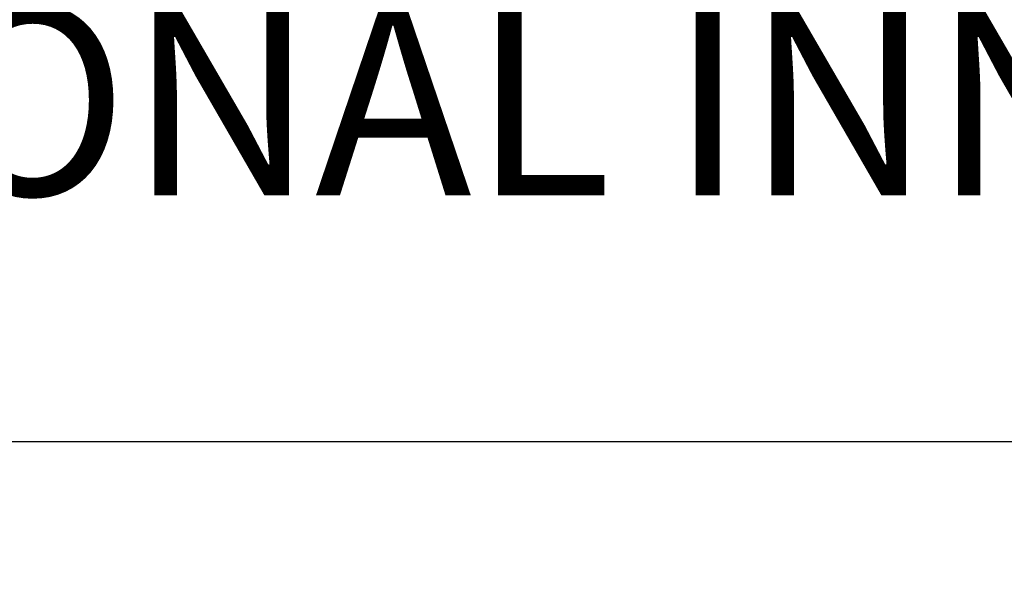
# Model space of a CAD drawing. Extents: x 0.9 to 16.1, y 0.6 to 10.4.
# Drawn here: x 6.7 to 7.3, y 9 to 9.4 of the extents above; entities that cross this region are included whole.
import ezdxf

# ---------------------------------------------------------------- set-up
doc = ezdxf.new("R2010")
doc.units = 0
doc.header["$MEASUREMENT"] = 0
doc.linetypes.add('SLD-SOLID', pattern=[0])
doc.layers.get('0').update_dxf_attribs({"linetype": 'CONTINUOUS'})
doc.layers.add('SLD-0', color=179, linetype='SLD-SOLID')
doc.styles.add('SLDTEXTSTYLE1', font='GOTHIC.TTF', dxfattribs={"width": 0.913})
doc.styles.add('SLDTEXTSTYLE2', font='GOTHICB.TTF', dxfattribs={"width": 0.913})
doc.dimstyles.new('SLDDIMSTYLE0', dxfattribs={"dimtxt": 0.09375, "dimasz": 0.13, "dimexe": 0, "dimexo": 0.0625, "dimgap": 0.023438, "dimtad": 2, "dimdec": 0, "dimlfac": 10, "dimrnd": 1e-09, "dimzin": 12, "dimtxsty": 'SLDTEXTSTYLE1', "dimblk1": 'NONE', "dimblk2": 'NONE', "dimsah": 1, "dimcen": 0.09, "dimazin": 3, "dimtfac": 1, "dimtdec": 3, "dimtofl": 0, "dimtmove": 0, "dimatfit": 3, "dimtolj": 1, "dimtzin": 12})

# ---------------------------------------------------------------- blocks, each defined once
blk = doc.blocks.new('SW_NOTE_5')
at = {"layer": 'SLD-0', "insert": (-1.8201, -5.3017), "char_height": 1.302083, "attachment_point": 1, "style": 'SLDTEXTSTYLE2'}
blk.add_mtext('OPTIONAL INNER DOME ', dxfattribs=at)
blk = doc.blocks.new('*D49')
at = {"layer": 'SLD-0', "color": 179}
for p, q in [((5.33553, 9.32368), (5.33553, 9.17485)), ((5.33553, 9.32368), (5.39247, 9.32368)), ((5.65706, 9.32368), (5.60012, 9.32368)), ((5.65706, 9.32368), (5.65706, 9.17485)), ((5.33553, 9.17485), (5.39247, 9.17485)), ((5.65706, 9.17485), (5.60012, 9.17485)), ((5.88014, 7.65238), (5.88014, 9.11293)), ((8.27384, 7.65238), (8.27384, 9.11293)), ((5.88014, 9.10043), (5.78359, 9.10043)), ((8.27384, 9.10043), (5.88014, 9.10043))]:
    blk.add_line(p, q, dxfattribs=at)
for points in [[(5.88014, 9.10043), (5.95514, 9.08793), (5.95514, 9.11293)], [(8.27384, 9.10043), (8.19884, 9.11293), (8.19884, 9.08793)]]:
    blk.add_solid(points, dxfattribs=at)
at = {"layer": 'SLD-0', "color": 179, "char_height": 0.09375, "attachment_point": 1, "style": 'SLDTEXTSTYLE1'}
for s, insert in [('608', (5.39247, 9.2946, 0.00394)), ('23 7/8"', (5.36076, 9.14576, 0.00394)), ('%%c', (5.17993, 9.14576, 0.00394))]:
    blk.add_mtext(s, dxfattribs=dict(at, insert=insert))
blk = doc.blocks.new('_NONE')

msp = doc.modelspace()

# ---------------------------------------------------------------- block references
at = {"color": 7, "linetype": 'CONTINUOUS', "xscale": 0.1, "yscale": 0.1, "zscale": 0.1}
msp.add_blockref('SW_NOTE_5', (6.386, 9.9305), dxfattribs=at)

# ---------------------------------------------------------------- dimensions: what is measured, and where the dimension line sits
at = {"layer": 'SLD-0', "color": 179}
dim = msp.add_linear_dim(base=(5.88014, 9.10043), p1=(8.27384, 7.64738), p2=(5.88014, 7.64738), text='%%c23 7/8"', dimstyle='SLDDIMSTYLE0', dxfattribs=at)
dim.commit()
dim.dimension.update_dxf_attribs({"geometry": '*D49', "text_midpoint": (5.48883, 9.10043), "dimtype": 160})

doc.saveas('drawing.dxf')
